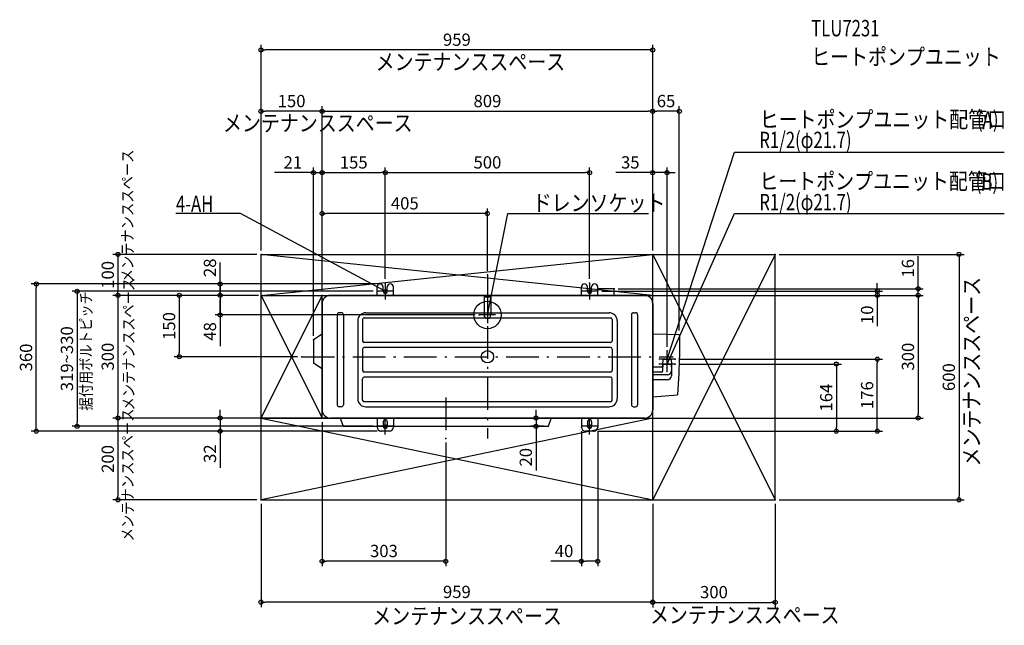
# Model space of a CAD drawing. Extents: x -1145 to 1265, y -657 to 824.
import ezdxf
from ezdxf.enums import TextEntityAlignment as Align

# ---------------------------------------------------------------- set-up
doc = ezdxf.new("R2010")
doc.units = 0
doc.header["$MEASUREMENT"] = 0
doc.linetypes.add('DASHDOT', pattern=[125, 80, -20, 5, -20])
doc.layers.get('0').update_dxf_attribs({"color": 3, "linetype": 'CONTINUOUS'})
doc.layers.get('Defpoints').update_dxf_attribs({"linetype": 'CONTINUOUS'})
for name, color, linetype in [('ARRANGE', 1, 'CONTINUOUS'), ('BASIS', 6, 'DASHDOT'), ('DETAIL', 5, 'CONTINUOUS'), ('ETC', 61, 'CONTINUOUS'), ('FIX', 11, 'CONTINUOUS'), ('NOTE', 4, 'CONTINUOUS'), ('OUTLINE', 3, 'CONTINUOUS'), ('SERVICESPACE', 2, 'CONTINUOUS'), ('SIZE', 30, 'CONTINUOUS'), ('SYMBOLLINE', 15, 'CONTINUOUS')]:
    doc.layers.add(name, color=color, linetype=linetype)
doc.styles.get("Standard").update_dxf_attribs({"font": 'txt.shx'})
doc.styles.add('ZU_SHPTB00002', font='monotxt', dxfattribs={"bigfont": 'bigfont'})
doc.dimstyles.get("Standard").update_dxf_attribs({"dimtxt": 0.18, "dimasz": 0.18, "dimexe": 0.18, "dimexo": 0.0625, "dimgap": 0.09, "dimtad": 0, "dimtih": 1, "dimtoh": 1, "dimdec": 3, "dimzin": 0, "dimdsep": 46, "dimtxsty": 'STANDARD', "dimcen": 0.09, "dimadec": 0, "dimazin": 0, "dimtfac": 1, "dimtdec": 3, "dimtofl": 0, "dimtmove": 2, "dimatfit": 3, "dimfxl": 1, "dimtolj": 1, "dimtzin": 12, "dimarcsym": 0})

# ---------------------------------------------------------------- blocks, each defined once
blk = doc.blocks.new('_ORIGIN')
at = {"color": 0, "linetype": 'ByBlock'}
blk.add_line((0, 0), (-1, 0), dxfattribs=at)
blk.add_circle((0, 0), 0.5, dxfattribs=at)
blk = doc.blocks.new('*D1')
at = {"layer": 'Defpoints', "color": 0, "transparency": 16777216}
for p in [(459.5, -18), (260, -182), (854, -182)]:
    blk.add_point(p, dxfattribs=at)
at = {"layer": 'SIZE', "color": 0, "lineweight": -2, "transparency": 16777216}
for p, q in [((469.5, -18), (866.5, -18)), ((854, -28), (854, -172)), ((270, -182), (866.5, -182))]:
    blk.add_line(p, q, dxfattribs=at)
at = {"layer": 'SIZE', "color": 0, "lineweight": -2, "transparency": 16777216, "xscale": 10, "yscale": 10, "zscale": 10}
for p, rotation in [((854, -18), 90), ((854, -182), 270)]:
    blk.add_blockref('_ORIGIN', p, dxfattribs=dict(at, rotation=rotation))
at = {"layer": 'SIZE', "color": 0, "transparency": 16777216, "insert": (829, -100), "char_height": 30, "attachment_point": 5, "rotation": 90}
blk.add_mtext('\\A1;164', dxfattribs=at)
blk = doc.blocks.new('*D3')
at = {"layer": 'Defpoints', "color": 0, "transparency": 16777216}
for p in [(404.5, 600), (404.5, 250), (469.5, 54.3)]:
    blk.add_point(p, dxfattribs=at)
at = {"layer": 'SIZE', "color": 0, "lineweight": -2, "transparency": 16777216}
for p, q in [((404.5, 260), (404.5, 612.5)), ((469.5, 64.3), (469.5, 612.5)), ((459.5, 600), (414.5, 600))]:
    blk.add_line(p, q, dxfattribs=at)
at = {"layer": 'SIZE', "color": 0, "lineweight": -2, "transparency": 16777216, "xscale": 10, "yscale": 10, "zscale": 10, "rotation": 180}
blk.add_blockref('_ORIGIN', (404.5, 600), dxfattribs=at)
at = {"layer": 'SIZE', "color": 0, "lineweight": -2, "transparency": 16777216, "xscale": 10, "yscale": 10, "zscale": 10}
blk.add_blockref('_ORIGIN', (469.5, 600), dxfattribs=at)
at = {"layer": 'SIZE', "color": 0, "transparency": 16777216, "insert": (437, 625), "char_height": 30, "attachment_point": 5}
blk.add_mtext('\\A1;65', dxfattribs=at)
blk = doc.blocks.new('*D4')
at = {"layer": 'Defpoints', "color": 0, "linetype": 'Continuous', "transparency": 16777216}
for p in [(459.5, -6), (954, -6), (260, -182)]:
    blk.add_point(p, dxfattribs=at)
at = {"layer": 'SIZE', "color": 0, "linetype": 'Continuous', "lineweight": -2, "transparency": 16777216}
for p, q in [((469.5, -6), (966.5, -6)), ((954, -172), (954, -16)), ((270, -182), (966.5, -182))]:
    blk.add_line(p, q, dxfattribs=at)
at = {"layer": 'SIZE', "color": 0, "linetype": 'Continuous', "lineweight": -2, "transparency": 16777216, "xscale": 10, "yscale": 10, "zscale": 10}
for p, rotation in [((954, -6), 90), ((954, -182), 270)]:
    blk.add_blockref('_ORIGIN', p, dxfattribs=dict(at, rotation=rotation))
at = {"layer": 'SIZE', "color": 0, "linetype": 'Continuous', "transparency": 16777216, "insert": (929, -94), "char_height": 30, "attachment_point": 5, "rotation": 90}
blk.add_mtext('\\A1;176', dxfattribs=at)
blk = doc.blocks.new('*D5')
at = {"layer": 'Defpoints', "color": 0, "linetype": 'Continuous', "transparency": 16777216}
for p in [(270, 160), (384.5, 150), (954, 160)]:
    blk.add_point(p, dxfattribs=at)
at = {"layer": 'SIZE', "color": 0, "linetype": 'Continuous', "lineweight": -2, "transparency": 16777216}
for p, q in [((954, 170), (954, 180)), ((280, 160), (966.5, 160)), ((394.5, 150), (966.5, 150)), ((954, 160), (954, 150)), ((954, 140), (954, 75))]:
    blk.add_line(p, q, dxfattribs=at)
at = {"layer": 'SIZE', "color": 0, "linetype": 'Continuous', "lineweight": -2, "transparency": 16777216, "xscale": 10, "yscale": 10, "zscale": 10}
for p, rotation in [((954, 160), 270), ((954, 150), 90)]:
    blk.add_blockref('_ORIGIN', p, dxfattribs=dict(at, rotation=rotation))
at = {"layer": 'SIZE', "color": 0, "linetype": 'Continuous', "transparency": 16777216, "insert": (929, 102.5), "char_height": 30, "attachment_point": 5, "rotation": 90}
blk.add_mtext('\\A1;10', dxfattribs=at)
blk = doc.blocks.new('*D10')
at = {"layer": 'Defpoints', "color": 0, "linetype": 'Continuous', "transparency": 16777216}
for p in [(384.5, 150), (384.5, -150), (1054, -150)]:
    blk.add_point(p, dxfattribs=at)
at = {"layer": 'SIZE', "color": 0, "linetype": 'Continuous', "lineweight": -2, "transparency": 16777216}
for p, q in [((394.5, 150), (1066.5, 150)), ((1054, 140), (1054, -140)), ((394.5, -150), (1066.5, -150))]:
    blk.add_line(p, q, dxfattribs=at)
at = {"layer": 'SIZE', "color": 0, "linetype": 'Continuous', "lineweight": -2, "transparency": 16777216, "xscale": 10, "yscale": 10, "zscale": 10}
for p, rotation in [((1054, 150), 90), ((1054, -150), 270)]:
    blk.add_blockref('_ORIGIN', p, dxfattribs=dict(at, rotation=rotation))
at = {"layer": 'SIZE', "color": 0, "linetype": 'Continuous', "transparency": 16777216, "insert": (1029, 0), "char_height": 30, "attachment_point": 5, "rotation": 90}
blk.add_mtext('\\A1;300', dxfattribs=at)
blk = doc.blocks.new('*D11')
at = {"layer": 'Defpoints', "color": 0, "linetype": 'Continuous', "transparency": 16777216}
for p in [(309.9, 166), (384.5, 150), (1054, 166)]:
    blk.add_point(p, dxfattribs=at)
at = {"layer": 'SIZE', "color": 0, "linetype": 'Continuous', "lineweight": -2, "transparency": 16777216}
for p, q in [((1054, 176), (1054, 246)), ((319.9, 166), (1066.5, 166)), ((394.5, 150), (1066.5, 150)), ((1054, 150), (1054, 166)), ((1054, 140), (1054, 130))]:
    blk.add_line(p, q, dxfattribs=at)
at = {"layer": 'SIZE', "color": 0, "linetype": 'Continuous', "lineweight": -2, "transparency": 16777216, "xscale": 10, "yscale": 10, "zscale": 10}
for p, rotation in [((1054, 166), 270), ((1054, 150), 90)]:
    blk.add_blockref('_ORIGIN', p, dxfattribs=dict(at, rotation=rotation))
at = {"layer": 'SIZE', "color": 0, "linetype": 'Continuous', "transparency": 16777216, "insert": (1029, 216), "char_height": 30, "attachment_point": 5, "rotation": 90}
blk.add_mtext('\\A1;16', dxfattribs=at)
blk = doc.blocks.new('*D15')
at = {"layer": 'Defpoints', "color": 0, "linetype": 'Continuous', "transparency": 16777216}
for p in [(180.1, -150), (118.9, -170), (148.7, -170)]:
    blk.add_point(p, dxfattribs=at)
at = {"layer": 'SIZE', "color": 0, "linetype": 'Continuous', "lineweight": -2, "transparency": 16777216}
for p, q in [((118.9, -140), (118.9, -130)), ((170.1, -150), (106.4, -150)), ((118.9, -150), (118.9, -170)), ((138.7, -170), (106.4, -170)), ((118.9, -180), (118.9, -278.3))]:
    blk.add_line(p, q, dxfattribs=at)
at = {"layer": 'SIZE', "color": 0, "linetype": 'Continuous', "lineweight": -2, "transparency": 16777216, "xscale": 10, "yscale": 10, "zscale": 10}
for p, rotation in [((118.9, -150), 270), ((118.9, -170), 90)]:
    blk.add_blockref('_ORIGIN', p, dxfattribs=dict(at, rotation=rotation))
at = {"layer": 'SIZE', "color": 0, "linetype": 'Continuous', "transparency": 16777216, "insert": (93.9, -245.8), "char_height": 30, "attachment_point": 5, "rotation": 90}
blk.add_mtext('\\A1;20', dxfattribs=at)
blk = doc.blocks.new('*D21')
at = {"layer": 'Defpoints', "color": 0, "linetype": 'Continuous', "transparency": 16777216}
for p in [(-654, -150), (-380, -150), (-260, -182)]:
    blk.add_point(p, dxfattribs=at)
at = {"layer": 'SIZE', "color": 0, "linetype": 'Continuous', "lineweight": -2, "transparency": 16777216}
for p, q in [((-654, -140), (-654, -130)), ((-390, -150), (-666.5, -150)), ((-654, -150), (-654, -182)), ((-270, -182), (-666.5, -182)), ((-654, -192), (-654, -272))]:
    blk.add_line(p, q, dxfattribs=at)
at = {"layer": 'SIZE', "color": 0, "linetype": 'Continuous', "lineweight": -2, "transparency": 16777216, "xscale": 10, "yscale": 10, "zscale": 10}
for p, rotation in [((-654, -150), 270), ((-654, -182), 90)]:
    blk.add_blockref('_ORIGIN', p, dxfattribs=dict(at, rotation=rotation))
at = {"layer": 'SIZE', "color": 0, "linetype": 'Continuous', "transparency": 16777216, "insert": (-679, -237), "char_height": 30, "attachment_point": 5, "rotation": 90}
blk.add_mtext('\\A1;32', dxfattribs=at)

msp = doc.modelspace()

# ---------------------------------------------------------------- linework, layer by layer
at = {"layer": 'ARRANGE'}
msp.add_circle((0, 0), 15, dxfattribs=at)
at = {"layer": 'BASIS'}
for p, q in [((0, 200), (0, -200)), ((-454.5, 0), (454.5, 0)), ((-102, -100), (-102, -200))]:
    msp.add_line(p, q, dxfattribs=at)
at = {"layer": 'DETAIL'}
for p, q in [((-270, 150), (-270, 170.5)), ((-255, 160), (-255, 170.5)), ((-245, 160), (-245, 170.5)), ((-230, 150), (-230, 170.5)), ((230, 150), (230, 170.5)), ((245, 160), (245, 170.5)), ((255, 160), (255, 170.5)), ((270, 150), (270, 170.5)), ((384.5, 150), (-384.5, 150)), ((-8.25, 146), (8.25, 146)), ((-8.25, 146), (-8.25, 102)), ((8.25, 146), (8.25, 102)), ((309.9471, 166.00002), (269.9471, 166.00002)), ((310, 150), (309.9471, 166.00002)), ((-404.5, 130), (-404.5, -130)), ((404.5, 130), (404.5, -130)), ((-367.5, 102.5), (-367.5, -117.5)), ((-357.5, 107.5), (-362.5, 107.5)), ((-352.5, 102.5), (-352.5, -117.5)), ((-297.5, 107.5), (297.5, 107.5)), ((352.5, 102.5), (352.5, -117.5)), ((357.5, 107.5), (362.5, 107.5)), ((367.5, 102.5), (367.5, -117.5)), ((-317.5, 87.5), (-317.5, -102.5)), ((-305.5, 91), (-305.5, 39)), ((303.43649, 94.5), (-301.5, 94.5)), ((305.5, 91), (305.5, 39)), ((317.5, 87.5), (317.5, -102.5)), ((-404.5, 55), (-425.5, 40.92376)), ((404.5, 56.15748), (469.4973, 54.30041)), ((-425.5, 40.92376), (-425.5, -15.92376)), ((301.5, 35), (-301.5, 35)), ((-305.5, 18.5), (-305.5, -33.5)), ((301.5, 22.5), (-301.5, 22.5)), ((305.5, 18.5), (305.5, -33.5)), ((-404.5, -30), (-425.5, -15.92376)), ((429.38371, -6), (428.65, -20)), ((429.38371, -18), (428.65, -32)), ((428.65, -20), (428.65, -23.5)), ((429.43612, -6), (449.56388, -6)), ((429.43612, -18), (449.56388, -18)), ((449.61629, -6), (450.35, -20)), ((449.61629, -18), (450.35, -32)), ((450.35, -20), (450.35, -34.5)), ((301.5, -37.5), (-301.5, -37.5)), ((426.65, -25.5), (404.5, -25.5)), ((426.65, -37.5), (404.5, -37.5)), ((440.35, -44.5), (404.5, -44.5)), ((428.65, -32), (428.65, -35.5)), ((450.35, -32), (450.35, -46.5)), ((-305.5, -106), (-305.5, -54)), ((301.5, -50), (-301.5, -50)), ((305.5, -106), (305.5, -54)), ((440.35, -56.5), (404.5, -56.5)), ((404.5, -98.30777), (465.16575, -92.92276)), ((301.5, -110), (-301.5, -110)), ((-357.5, -122.5), (-362.5, -122.5)), ((-297.5, -122.5), (297.5, -122.5)), ((357.5, -122.5), (362.5, -122.5)), ((384.5, -150), (-384.5, -150)), ((-360, -150), (-352.7206, -170)), ((-270, -150), (-270, -170)), ((-255, -159), (-255, -170)), ((-245, -159), (-245, -170)), ((-230, -150), (-230, -170)), ((156, -150), (148.72059, -170)), ((230, -150), (230, -172)), ((245, -159), (245, -170)), ((255, -159), (255, -170)), ((270, -150), (270, -172)), ((-352.7206, -170), (148.72059, -170)), ((-270, -170), (-270, -172)), ((-240, -182), (-260, -182)), ((-230, -170), (-230, -172)), ((260, -182), (240, -182))]:
    msp.add_line(p, q, dxfattribs=at)
for points in [[(469.4973, 54.30041), (469.65071, 46.1651), (469.78259, 38.07074), (469.87678, 29.77242), (469.91446, 21.16816), (469.87678, 12.156), (469.74491, 2.63393), (469.5, -7.5)], [(469.5, -7.5), (469.1295, -18.31379), (468.64596, -29.73945), (468.06823, -41.67501), (467.41514, -54.01848), (466.70554, -66.66789), (465.95825, -79.52125), (465.16575, -92.92276)]]:
    msp.add_lwpolyline(points, dxfattribs=at)
at = {"layer": 'DETAIL', "ltscale": 10}
msp.add_circle((0, 102), 33.5, dxfattribs=at)
at = {"layer": 'DETAIL'}
for centre, radius, start, end in [((-262.5, 170.5), 7.5, 0, 180), ((-237.5, 170.5), 7.5, 0, 180), ((237.5, 170.5), 7.5, 0, 180), ((262.5, 170.5), 7.5, 0, 180), ((-384.5, 130), 20, 90, 180), ((-250, 160), 5, 180, 0), ((250, 160), 5, 180, 0), ((384.5, 130), 20, 0, 90), ((-362.5, 102.5), 5, 90, 180), ((-357.5, 102.5), 5, 0, 90), ((-297.5, 87.5), 20, 90, 180), ((0, 102), 8.25, 180, 0), ((297.5, 87.5), 20, 0, 90), ((357.5, 102.5), 5, 90, 180), ((362.5, 102.5), 5, 0, 90), ((-301.5, 91), 4, 90, 180), ((301.5, 91), 4, 0, 90), ((-301.5, 39), 4, 180, 270), ((301.5, 39), 4, 270, 0), ((-301.5, 18.5), 4, 90, 180), ((301.5, 18.5), 4, 0, 90), ((426.65, -23.5), 2, 270, 0), ((-301.5, -33.5), 4, 180, 270), ((301.5, -33.5), 4, 270, 0), ((426.65, -35.5), 2, 270, 0), ((440.35, -34.5), 10, 270, 0), ((440.35, -46.5), 10, 270, 0), ((-301.5, -54), 4, 90, 180), ((301.5, -54), 4, 0, 90), ((-362.5, -117.5), 5, 180, 270), ((-357.5, -117.5), 5, 270, 0), ((-297.5, -102.5), 20, 180, 270), ((-301.5, -106), 4, 180, 270), ((297.5, -102.5), 20, 270, 0), ((301.5, -106), 4, 270, 0), ((357.5, -117.5), 5, 180, 270), ((362.5, -117.5), 5, 270, 0), ((-384.5, -130), 20, 180, 270), ((384.5, -130), 20, 270, 0), ((-250, -159), 5, 0, 180), ((250, -159), 5, 0, 180), ((-260, -172), 10, 180, 270), ((-250, -170), 5, 180, 0), ((-240, -172), 10, 270, 0), ((240, -172), 10, 180, 270), ((250, -170), 5, 180, 0), ((260, -172), 10, 270, 0)]:
    msp.add_arc(centre, radius, start, end, dxfattribs=at)
at = {"layer": 'FIX'}
for centre in [(-250, 160), (250, 160), (-250, -170), (250, -170)]:
    msp.add_circle(centre, 4, dxfattribs=at)
at = {"layer": 'NOTE'}
for p, q in [((-250, 180), (-250, 140)), ((250, 180), (250, 140)), ((-230, 160), (-270, 160)), ((270, 160), (230, 160)), ((0, 122), (0, 82)), ((20, 102), (-20, 102)), ((439.5, -26), (439.5, 14)), ((439.5, -38), (439.5, 2)), ((459.5, -6), (419.5, -6)), ((459.5, -18), (419.5, -18)), ((-250, -190), (-250, -150)), ((250, -190), (250, -150)), ((-230, -170), (-270, -170)), ((270, -170), (230, -170))]:
    msp.add_line(p, q, dxfattribs=at)
at = {"layer": 'NOTE', "linetype": 'Continuous'}
for points in [[(439.5, -5.99999), (604.5, 500), (1264.75, 500)], [(-250, 160), (-604, 350), (-762.25, 350)], [(0, 102), (50, 350), (393.75, 350)], [(439.5, -18), (604.5, 350), (1264.75, 350)]]:
    msp.add_lwpolyline(points, dxfattribs=at)
for points in [[(-259.64497, 163.17549), (-257.97723, 166.28275), (-250, 160)], [(0.24787, 112.15124), (3.70485, 111.45427), (0, 102)], [(440.92381, 4.05396), (444.2766, 2.96066), (439.5, -5.99999)], [(441.98233, -8.15382), (445.20021, -9.59663), (439.5, -18)]]:
    msp.add_solid(points, dxfattribs=at)
at = {"layer": 'OUTLINE'}
for p, q in [((-270, 150), (-270, 170.5)), ((-255, 160), (-255, 170.5)), ((-245, 160), (-245, 170.5)), ((-230, 150), (-230, 170.5)), ((230, 150), (230, 170.5)), ((245, 160), (245, 170.5)), ((255, 160), (255, 170.5)), ((270, 150), (270, 170.5)), ((384.5, 150), (-384.5, 150)), ((380, 150), (-380, 150)), ((380, 150), (-380, 150)), ((380, 150), (-380, 150)), ((380, 150), (-380, 150)), ((380, 150), (-380, 150)), ((380, 150), (-380, 150)), ((309.9471, 166.00002), (269.9471, 166.00002)), ((310, 150), (309.9471, 166.00002)), ((-404.5, 130), (-404.5, -130)), ((404.5, 130), (404.5, -130)), ((-404.5, 55), (-425.5, 40.92376)), ((-425.5, 40.92376), (-425.5, -15.92376)), ((-404.5, -30), (-425.5, -15.92376)), ((384.5, -150), (-384.5, -150)), ((380, -150), (-380, -150)), ((380, -150), (-380, -150)), ((380, -150), (-380, -150)), ((380, -150), (-380, -150)), ((380, -150), (-380, -150)), ((380, -150), (-380, -150)), ((-270, -150), (-270, -172)), ((-255, -159), (-255, -170)), ((-245, -159), (-245, -170)), ((-230, -150), (-230, -172)), ((230, -150), (230, -172)), ((245, -159), (245, -170)), ((255, -159), (255, -170)), ((270, -150), (270, -172)), ((-240, -182), (-260, -182)), ((260, -182), (240, -182))]:
    msp.add_line(p, q, dxfattribs=at)
for centre, radius, start, end in [((-262.5, 170.5), 7.5, 0, 180), ((-237.5, 170.5), 7.5, 0, 180), ((237.5, 170.5), 7.5, 0, 180), ((262.5, 170.5), 7.5, 0, 180), ((-384.5, 130), 20, 90, 180), ((-250, 160), 5, 180, 0), ((250, 160), 5, 180, 0), ((384.5, 130), 20, 0, 90), ((-384.5, -130), 20, 180, 270), ((384.5, -130), 20, 270, 0), ((-250, -159), 5, 0, 180), ((250, -159), 5, 0, 180), ((-260, -172), 10, 180, 270), ((-250, -170), 5, 180, 0), ((-240, -172), 10, 270, 0), ((240, -172), 10, 180, 270), ((250, -170), 5, 180, 0), ((260, -172), 10, 270, 0)]:
    msp.add_arc(centre, radius, start, end, dxfattribs=at)
at = {"layer": 'SERVICESPACE'}
for p, q in [((-554, 150), (404.5, 250)), ((404.5, 150), (-554, 250)), ((-554, -350), (-554, 250)), ((-554, 250), (704, 250)), ((704, 250), (404.5, -350)), ((404.5, 250), (704, -350)), ((404.5, -350), (404.5, 250)), ((704, -350), (704, 250)), ((-554, 150), (-404.5, -150)), ((-554, -150), (-404.5, 150)), ((-554, 150), (404.5, 150)), ((-404.5, -150), (-404.5, 150)), ((-554, -150), (404.5, -350)), ((404.5, -150), (-554, -350)), ((-554, -150), (404.5, -150)), ((-554, -350), (704, -350))]:
    msp.add_line(p, q, dxfattribs=at)
at = {"layer": 'SIZE', "color": 30}
for p, q in [((-554, 260), (-554, 762.5)), ((-554, 750), (-544, 750)), ((394.5, 750), (-544, 750)), ((404.5, 750), (394.5, 750)), ((404.5, 260), (404.5, 762.5)), ((-554, 260), (-554, 612.5)), ((-404.5, 160), (-404.5, 612.5)), ((-404.5, 160), (-404.5, 612.5)), ((404.5, 260), (404.5, 612.5)), ((404.5, 260), (404.5, 612.5)), ((-554, 600), (-544, 600)), ((-414.5, 600), (-544, 600)), ((-404.5, 600), (-414.5, 600)), ((-404.5, 600), (-394.5, 600)), ((-394.5, 600), (394.5, 600)), ((404.5, 600), (394.5, 600)), ((-425.5, 50.92375), (-425.5, 462.50003)), ((-404.5, 160), (-404.5, 462.50003)), ((-404.5, 160), (-404.5, 462.50003)), ((-250, 190), (-250, 462.50003)), ((-250, 190), (-250, 462.5)), ((250, 190), (250, 462.5)), ((404.5, 260), (404.5, 462.5)), ((439.5, 24), (439.5, 462.5)), ((-435.5, 450.00003), (-521.43028, 450.00003)), ((-425.5, 450.00003), (-435.5, 450.00003)), ((-425.5, 450.00003), (-404.5, 450.00003)), ((-404.5, 450.00003), (-394.5, 450.00003)), ((-404.5, 450.00003), (-394.5, 450.00003)), ((-394.5, 450.00003), (-324.5, 450.00003)), ((-394.5, 450.00003), (-260, 450.00003)), ((-250, 450.00003), (-260, 450.00003)), ((-250, 450), (-240, 450)), ((-240, 450), (240, 450)), ((250, 450), (240, 450)), ((394.5, 450), (314.5, 450)), ((404.5, 450), (394.5, 450)), ((439.5, 450), (404.5, 450)), ((439.5, 450), (449.5, 450)), ((449.5, 450), (459.5, 450)), ((-404.5, 160), (-404.5, 362.5)), ((0, 210), (0, 362.5)), ((-404.5, 350), (-394.5, 350)), ((-10, 350), (-394.5, 350)), ((0, 350), (-10, 350)), ((-564, 250), (-916.5, 250)), ((-904, 250), (-904, 240)), ((714, 250), (1166.5, 250)), ((1154, 250), (1154, 240)), ((-904, 240), (-904, 160)), ((-654, 150), (-654, 230)), ((1154, 240), (1154, -339.99997)), ((-654, 188), (-654, 198)), ((-272.5, 178), (-1116.5, 178)), ((-1104, 178), (-1104, 168)), ((-272.5, 178), (-666.5, 178)), ((-654, 178), (-654, 188)), ((-654, 178), (-654, 150)), ((-1104, -171.99998), (-1104, 168)), ((-280, 160), (-1016.5, 160)), ((-1004, 160), (-1004, 150)), ((-1004, 150), (-1004, -159.99998)), ((-560, 150), (-916.5, 150)), ((-560, 150), (-916.5, 150)), ((-904, 150), (-904, 160)), ((-904, 150), (-904, 140)), ((-564, 150), (-766.5, 150)), ((-754, 150), (-754, 140)), ((-560, 150), (-666.5, 150)), ((-564, 150), (-666.5, 150)), ((-654, 150), (-654, 140)), ((-654, 150), (-654, 140)), ((-904, 140), (-904, -139.99998)), ((-754, 140), (-754, 10)), ((-654, 140), (-654, 25.86678)), ((-654, 112), (-654, 140)), ((-30, 102), (-666.5, 102)), ((-654, 102), (-654, 112)), ((-464.5, 0), (-766.5, 0)), ((-754, 0), (-754, 10)), ((-904, -149.99999), (-904, -139.99998)), ((-1004, -169.99999), (-1004, -159.99998)), ((-564, -149.99999), (-916.5, -149.99999)), ((-555.5, -149.99999), (-916.5, -149.99999)), ((-904, -149.99999), (-904, -159.99998)), ((-904, -159.99998), (-904, -339.99997)), ((-404.5, -160), (-404.5, -512.5)), ((-270, -181.99999), (-1116.5, -181.99999)), ((-1104, -181.99999), (-1104, -171.99998)), ((-280, -169.99999), (-1016.5, -169.99999)), ((230, -182.00001), (230, -512.5)), ((270, -182.00001), (270, -512.5)), ((-102, -210), (-102, -512.5)), ((-564, -349.99997), (-916.5, -349.99997)), ((-904, -349.99997), (-904, -339.99997)), ((-554, -359.99997), (-554, -612.5)), ((404.5, -359.99997), (404.5, -613.06867)), ((404.5, -359.99997), (404.5, -612.5)), ((704, -359.99997), (704, -613.06867)), ((714, -349.99997), (1166.5, -349.99997)), ((1154, -349.99997), (1154, -339.99997)), ((-404.5, -500), (-394.5, -500)), ((-112, -500), (-394.5, -500)), ((-102, -500), (-112, -500)), ((230, -500), (155, -500)), ((230, -500), (240, -500)), ((260, -500), (240, -500)), ((270, -500), (260, -500)), ((-554, -600), (-544, -600)), ((394.5, -600), (-544, -600)), ((404.5, -600), (394.5, -600)), ((404.5, -600.56867), (414.5, -600.56867)), ((414.5, -600.56867), (694, -600.56867)), ((704, -600.56867), (694, -600.56867))]:
    msp.add_line(p, q, dxfattribs=at)
for centre in [(-554, 750), (404.5, 750), (-554, 600), (-404.5, 600), (-404.5, 600), (404.5, 600), (-425.5, 450.00003), (-404.5, 450.00003), (-404.5, 450.00003), (-250, 450.00003), (-250, 450), (250, 450), (404.5, 450), (439.5, 450), (-404.5, 350), (0, 350), (-904, 250), (1154, 250), (-1104, 178), (-654, 178), (-1004, 160), (-904, 150), (-904, 150), (-754, 150), (-654, 150), (-654, 150), (-654, 102), (-754, 0), (-1004, -169.99999), (-904, -149.99999), (-904, -149.99999), (-1104, -181.99999), (-904, -349.99997), (1154, -349.99997), (-404.5, -500), (-102, -500), (230, -500), (270, -500), (-554, -600), (404.5, -600), (404.5, -600.56867), (704, -600.56867)]:
    msp.add_circle(centre, 5, dxfattribs=at)
at = {"layer": 'SYMBOLLINE', "color": 30}
for p in [(-554, 750), (-554, 600), (404.5, 600), (-404.5, 450.00003), (-250, 450.00003), (250, 450), (404.5, 450), (-404.5, 350), (-554, 250), (-554, 250), (-554, 250), (404.5, 250), (404.5, 250), (404.5, 250), (404.5, 250), (704, 250), (0, 200), (-1104, 178), (-262.5, 178), (-262.5, 178), (-250, 180), (-250, 180), (250, 180), (-904, 150), (-654, 150), (-654, 150), (-554, 150), (-554, 150), (-550, 150), (-550, 150), (-550, 150), (-404.5, 150), (-404.5, 150), (-404.5, 150), (-404.5, 150), (-404.5, 150), (-270, 160), (270, 160), (309.9471, 166.00002), (404.5, 150), (404.5, 150), (404.5, 150), (954, 150), (-20, 102), (-425.5, 40.92375), (-754, 0), (-454.5, 0), (439.5, 14), (459.5, -5.99999), (459.5, -17.99999), (954, -5.99999), (-904, -149.99999), (-554, -149.99999), (-545.5, -149.99999), (-404.5, -150), (100, -150), (384.5, -150), (404.5, -150), (-1004, -169.99999), (-270, -169.99999), (-260, -181.99999), (148.7206, -170), (230, -172.00001), (260, -182.00001), (260, -182.00001), (270, -172.00001), (854, -182.00001), (-102, -200), (-904, -349.99997), (-554, -349.99997), (-554, -349.99997), (404.5, -349.99997), (404.5, -349.99997), (704, -349.99997), (704, -349.99997), (1154, -349.99997), (-404.5, -500), (230, -500), (-554, -600), (704, -600.56867)]:
    msp.add_point(p, dxfattribs=at)

# ---------------------------------------------------------------- texts
at = {"layer": 'ETC', "style": 'ZU_SHPTB00002'}
for s, width, p in [('TLU7231', 0.75, (792.19714, 783.12988)), ('ヒートポンプユニット', 0.85, (792.19714, 713.12988))]:
    msp.add_text(s, height=40, dxfattribs=dict(at, width=width)).set_placement(p)
at = {"layer": 'NOTE', "style": 'ZU_SHPTB00002'}
for s, width, p in [('メンテナンススペース', 0.85, (-273.58987, 700.68304)), ('ヒートポンプユニット配管口', 0.85, (666.10676, 560)), ('(A)', 0.75, (1198, 560)), ('メンテナンススペース', 0.85, (-647.09699, 550.9953)), ('R1/2(φ21.7)', 0.75, (665.25, 510)), ('ヒートポンプユニット配管口', 0.85, (665.25, 409)), ('(B)', 0.75, (1195, 408)), ('4-AH', 0.75, (-762.25, 354)), ('ドレンソケット', 0.85, (110.75, 356)), ('R1/2(φ21.7)', 0.75, (665.25, 358)), ('メンテナンススペース', 0.85, (-281.77942, -654.01477)), ('メンテナンススペース', 0.85, (397.81158, -651.39215))]:
    msp.add_text(s, height=40, dxfattribs=dict(at, width=width)).set_placement(p)
at = {"layer": 'NOTE', "style": 'ZU_SHPTB00002', "width": 0.85}
for s, height, p in [('メンテナンススペース', 28, (-866.69971, 181.59152)), ('メンテナンススペース', 28, (-864.04956, -131.78825)), ('メンテナンススペース', 40, (1204.8429, -268.70398)), ('据付用ボルトピッチ', 28, (-968.39596, -131.95149)), ('メンテナンススペース', 28, (-866.41217, -451.40906))]:
    msp.add_text(s, height=height, rotation=90, dxfattribs=at).set_placement(p)
at = {"layer": 'SIZE', "color": 30}
for s, p in [('959', (-74.75, 760)), ('150', (-479.25, 610)), ('809', (0, 610)), ('21', (-476.10512, 460.00003)), ('155', (-327.25, 460.00003)), ('500', (0, 460)), ('35', (349.5, 460)), ('405', (-202.25, 360)), ('303', (-253.25, -490)), ('40', (187.5, -490)), ('959', (-74.75, -590)), ('300', (554.25, -590.56866))]:
    msp.add_text(s, height=30, dxfattribs=at).set_placement(p, align=Align.CENTER)
for s, p in [('100', (-914, 200)), ('28', (-664, 217.34609)), ('150', (-764, 75)), ('319~330', (-1014, -4.99999)), ('48', (-664, 61.78763)), ('360', (-1114, -1.99999)), ('300', (-914, 0.00001)), ('600', (1144, -49.99998)), ('200', (-914, -249.99998))]:
    msp.add_text(s, height=30, rotation=90, dxfattribs=at).set_placement(p, align=Align.CENTER)

# ---------------------------------------------------------------- dimensions: what is measured, and where the dimension line sits
at = {"layer": 'SIZE'}
dim = msp.add_linear_dim(base=(404.5, 600), p1=(469.4973, 54.30041), p2=(404.5, 250), dimstyle='STANDARD', override={"dimtxt": 30, "dimasz": 10, "dimexe": 12.5, "dimexo": 10, "dimgap": 10, "dimtad": 3, "dimtih": 0, "dimtoh": 0, "dimdec": 2, "dimzin": 12, "dimblk1": 'ORIGIN', "dimblk2": 'ORIGIN', "dimsah": 1, "dimcen": 2.5, "dimtfac": 0.714286, "dimtdec": 4, "dimtofl": 1, "dimtmove": 0, "dimldrblk": 'ORIGIN', "dimtzin": 0}, dxfattribs=at)
dim.commit()
dim.dimension.update_dxf_attribs({"geometry": '*D3', "text_midpoint": (436.99865, 600), "dimtype": 160})
at = {"layer": 'SIZE', "linetype": 'Continuous'}
for base, p1, p2, picture, middle in [((1054, 166.00002), (384.5, 150), (309.9471, 166.00002), '*D11', (1029, 216.00002)), ((1054, -150), (384.5, 150), (384.5, -150), '*D10', (1029, 0)), ((954, -6), (260, -182), (459.5, -6), '*D4', (929, -94))]:
    dim = msp.add_linear_dim(base=base, p1=p1, p2=p2, angle=90, dimstyle='STANDARD', override={"dimtxt": 30, "dimasz": 10, "dimexe": 12.5, "dimexo": 10, "dimgap": 10, "dimtad": 3, "dimtih": 0, "dimtoh": 0, "dimdec": 4, "dimzin": 12, "dimblk1": 'ORIGIN', "dimblk2": 'ORIGIN', "dimsah": 1, "dimcen": 2.5, "dimtfac": 0.714286, "dimtdec": 4, "dimtofl": 1, "dimtmove": 0, "dimldrblk": 'ORIGIN', "dimtzin": 0}, dxfattribs=at)
    dim.commit()
    dim.dimension.update_dxf_attribs({"geometry": picture, "text_midpoint": middle})
for base, p1, p2, picture, middle in [((954, 160), (384.5, 150), (270, 160), '*D5', (954, 102.5)), ((-653.96431, -150), (-260, -182), (-380, -150), '*D21', (-653.96431, -237)), ((118.89634, -170), (180.08329, -150), (148.72059, -170), '*D15', (118.89634, -245.76079))]:
    dim = msp.add_linear_dim(base=base, p1=p1, p2=p2, angle=90, dimstyle='STANDARD', override={"dimtxt": 30, "dimasz": 10, "dimexe": 12.5, "dimexo": 10, "dimgap": 10, "dimtad": 3, "dimtih": 0, "dimtoh": 0, "dimdec": 4, "dimzin": 12, "dimblk1": 'ORIGIN', "dimblk2": 'ORIGIN', "dimsah": 1, "dimcen": 2.5, "dimtfac": 0.714286, "dimtdec": 4, "dimtofl": 1, "dimtmove": 0, "dimldrblk": 'ORIGIN', "dimtzin": 0}, dxfattribs=at)
    dim.commit()
    dim.dimension.update_dxf_attribs({"geometry": picture, "text_midpoint": middle, "dimtype": 160})
at = {"layer": 'SIZE'}
dim = msp.add_linear_dim(base=(854, -182), p1=(459.5, -18), p2=(260, -182), angle=90, dimstyle='STANDARD', override={"dimtxt": 30, "dimasz": 10, "dimexe": 12.5, "dimexo": 10, "dimgap": 10, "dimtad": 3, "dimtih": 0, "dimtoh": 0, "dimdec": 4, "dimzin": 12, "dimblk1": 'ORIGIN', "dimblk2": 'ORIGIN', "dimsah": 1, "dimcen": 2.5, "dimtfac": 0.714286, "dimtdec": 4, "dimtofl": 1, "dimtmove": 0, "dimldrblk": 'ORIGIN', "dimtzin": 0}, dxfattribs=at)
dim.commit()
dim.dimension.update_dxf_attribs({"geometry": '*D1', "text_midpoint": (829, -100)})

doc.saveas('drawing.dxf')
